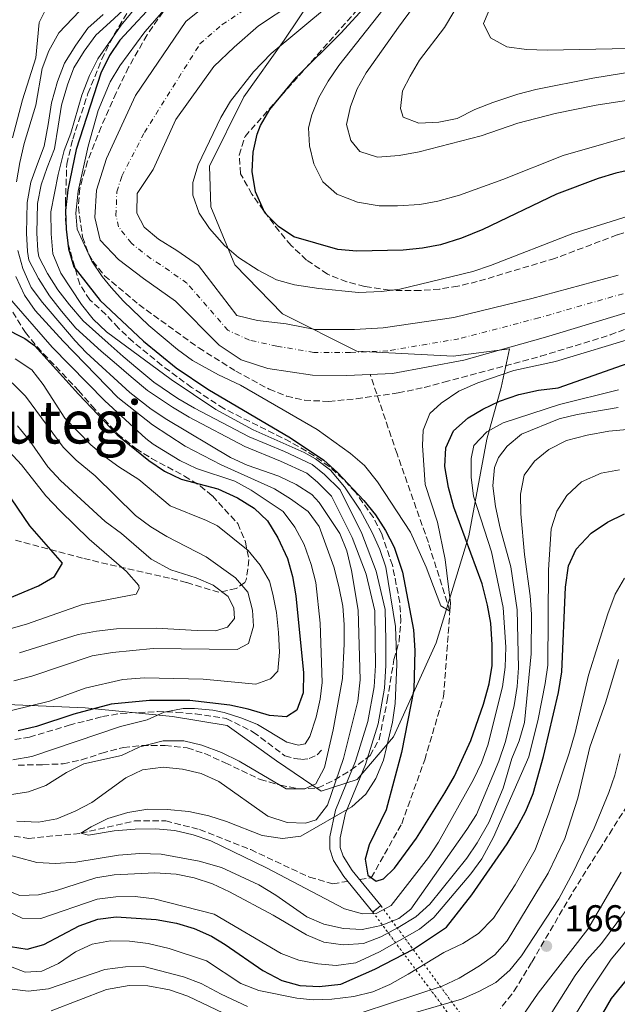
# Model space of a CAD drawing. Units: metres. Extents: x 589693 to 593109, y 4782233 to 4784592.
# Drawn here: x 592450 to 592611, y 4783598 to 4783862 of the extents above; entities that cross this region are included whole.
import ezdxf
from ezdxf.enums import TextEntityAlignment as Align

# ---------------------------------------------------------------- set-up
doc = ezdxf.new("R2010")
doc.units = ezdxf.units.M
doc.header["$MEASUREMENT"] = 0
for name, pattern in [('DGN Style 1', [1.045693, 0.00174, -1.043953]), ('DGN Style 3', [2.435891, 1.739922, -0.695969]), ('DGN Style 4', [2.785615, 1.391938, -0.695969, 0.00174, -0.695969]), ('DGN Style 5', [1.217945, 0.521977, -0.695969])]:
    doc.linetypes.add(name, pattern=pattern)
for name, color, linetype, lineweight in [('Barranco lineal', 142, 'DGN Style 3', 13), ('Canal de obra', 4, 'Continuous', 13), ('Canal de obra no visto', 4, 'DGN Style 1', 13), ('Cauce permanente', 151, 'Continuous', 13), ('Cauce permanente (área)', 142, 'Continuous', 13), ('Cierre de canal-acequia', 4, 'DGN Style 5', 13), ('Cota de punto acotado terreno', 7, 'Continuous', 0), ('Curva de nivel directora', 30, 'Continuous', 30), ('Curva de nivel intermedia', 30, 'Continuous', 0), ('Eje cauce permanente (área)', 70, 'DGN Style 4', 0), ('Límite de municipio', 7, 'Continuous', 0), ('Punto acotado terreno (símbolo)', 7, 'Continuous', 0), ('Senda', 7, 'DGN Style 3', 0), ('Texto de Área (paraje) menor', 7, 'Continuous', 0), ('Zona arbolada', 92, 'DGN Style 3', 0)]:
    doc.layers.add(name, color=color, linetype=linetype, lineweight=lineweight)
doc.styles.add('Style-Arial', font='arial.ttf')

# ---------------------------------------------------------------- blocks, each defined once
blk = doc.blocks.new('5PATER')
at = {"layer": 'Punto acotado terreno (símbolo)', "linetype": 'Continuous', "lineweight": 0}
h = blk.add_hatch(color=51, dxfattribs=at)
edge = h.paths.add_edge_path()
edge.add_ellipse((0, 0), major_axis=(-0.11, -0.111), ratio=0.999422, start_angle=0, end_angle=360)

msp = doc.modelspace()

# ---------------------------------------------------------------- linework, layer by layer
at = {"layer": 'Barranco lineal', "color": 142, "linetype": 'DGN Style 3', "lineweight": 13}
for points in [[(592541.25, 4783631.08, 125.33), (592544.32, 4783631.56, 125), (592552.5, 4783646.07, 123.31), (592558.7, 4783663.26, 121.45), (592563.76, 4783680.27, 120.78), (592565.46, 4783703.27, 120), (592559.67, 4783721.7, 118.7), (592551.25, 4783745.56, 118.11), (592544, 4783766.88, 116.47)], [(592443.38, 4783643.38, 133.51), (592452.02, 4783642.14, 133.14), (592466.14, 4783643.5, 130), (592480.55, 4783646.81, 128.51), (592488.97, 4783646.82, 127.99), (592498.1, 4783644.51, 127.76), (592511.85, 4783639.1, 127.61), (592527.68, 4783631.69, 127.39), (592533.96, 4783629.94, 126.12), (592537.86, 4783630.55, 125.7)]]:
    msp.add_polyline3d(points, dxfattribs=at)
at = {"layer": 'Canal de obra', "color": 4, "linetype": 'Continuous', "lineweight": 13, "elevation": 132.37, "flags": 128}
for points in [[(592478.65, 4783865.88), (592474, 4783861.68), (592470.17, 4783858.17), (592467.07, 4783853.9), (592464.24, 4783849.39), (592462.54, 4783844.79), (592460.95, 4783839.37), (592460.07, 4783833.65), (592459.02, 4783827.61), (592457.11, 4783822.57), (592455.43, 4783817.87), (592454.49, 4783812.85), (592454.31, 4783804.93), (592454.6, 4783800.25), (592454.87, 4783798.55), (592457.17, 4783794.09), (592459.98, 4783789.67), (592463.08, 4783785.67), (592466.79, 4783781.32), (592473.48, 4783775.3), (592477.53, 4783771.77), (592481.5, 4783768.44), (592485.8, 4783764.85), (592492.28, 4783760.45), (592496.69, 4783757.83), (592511.48, 4783750.11), (592520.99, 4783746.15), (592528.43, 4783742.72), (592531.71, 4783740), (592535.92, 4783735.87), (592541.73, 4783724.14), (592545.62, 4783713.98), (592548.04, 4783703.65), (592548.19, 4783695.34), (592548.22, 4783688.6), (592547.9, 4783682.53), (592546.15, 4783672.93), (592542.74, 4783661.96), (592537.37, 4783648.89), (592535.92, 4783642.3), (592535.96, 4783639.7), (592536.73, 4783637.35), (592539.18, 4783633.48), (592546.88, 4783624.07), (592546.88, 4783624.07), (592544.72, 4783622.3), (592536.9, 4783631.84), (592534.17, 4783636.15), (592533.17, 4783639.23), (592533.11, 4783642.58), (592534.69, 4783649.73), (592540.1, 4783662.91), (592543.42, 4783673.59), (592545.11, 4783682.86), (592545.42, 4783688.67), (592545.39, 4783695.31), (592545.25, 4783703.3), (592542.94, 4783713.16), (592539.16, 4783723.02), (592533.62, 4783734.2), (592529.83, 4783737.92), (592526.93, 4783740.33), (592519.86, 4783743.58), (592510.29, 4783747.57), (592495.32, 4783755.38), (592490.78, 4783758.09), (592484.11, 4783762.61), (592479.7, 4783766.29), (592475.71, 4783769.64), (592471.62, 4783773.2), (592464.78, 4783779.36), (592460.91, 4783783.9), (592457.69, 4783788.05), (592454.74, 4783792.7), (592452.17, 4783797.67), (592451.82, 4783799.94), (592451.51, 4783804.87), (592451.69, 4783813.14), (592452.72, 4783818.61), (592454.49, 4783823.54), (592456.31, 4783828.35), (592457.31, 4783834.1), (592458.21, 4783839.98), (592459.88, 4783845.67), (592461.71, 4783850.64), (592464.75, 4783855.47), (592468.06, 4783860.05), (592472.11, 4783863.75)], [(592546.88, 4783624.07), (592539.18, 4783633.48), (592536.73, 4783637.35), (592535.96, 4783639.7), (592535.92, 4783642.3), (592537.37, 4783648.89), (592542.74, 4783661.96), (592546.15, 4783672.93), (592547.9, 4783682.53), (592548.22, 4783688.6), (592548.19, 4783695.34), (592548.04, 4783703.65), (592545.62, 4783713.98), (592541.73, 4783724.14), (592535.92, 4783735.87), (592531.71, 4783740), (592528.43, 4783742.72), (592520.99, 4783746.15), (592511.48, 4783750.11), (592496.69, 4783757.83), (592492.28, 4783760.45), (592485.8, 4783764.85), (592481.5, 4783768.44), (592477.53, 4783771.77), (592473.48, 4783775.3), (592466.79, 4783781.32), (592463.08, 4783785.67), (592459.98, 4783789.67), (592457.17, 4783794.09), (592454.87, 4783798.55), (592454.6, 4783800.25), (592454.31, 4783804.93), (592454.49, 4783812.85), (592455.43, 4783817.87), (592457.11, 4783822.57), (592459.02, 4783827.61), (592460.07, 4783833.65), (592460.95, 4783839.37), (592462.54, 4783844.79), (592464.24, 4783849.39), (592467.07, 4783853.9), (592470.17, 4783858.17), (592474, 4783861.68), (592478.65, 4783865.88)], [(592472.11, 4783863.75), (592468.06, 4783860.05), (592464.75, 4783855.47), (592461.71, 4783850.64), (592459.88, 4783845.67), (592458.21, 4783839.98), (592457.31, 4783834.1), (592456.31, 4783828.35), (592454.49, 4783823.54), (592452.72, 4783818.61), (592451.69, 4783813.14), (592451.51, 4783804.87), (592451.82, 4783799.94), (592452.17, 4783797.67), (592454.74, 4783792.7), (592457.69, 4783788.05), (592460.91, 4783783.9), (592464.78, 4783779.36), (592471.62, 4783773.2), (592475.71, 4783769.64), (592479.7, 4783766.29), (592484.11, 4783762.61), (592490.78, 4783758.09), (592495.32, 4783755.38), (592510.29, 4783747.57), (592519.86, 4783743.58), (592526.93, 4783740.33), (592529.83, 4783737.92), (592533.62, 4783734.2), (592539.16, 4783723.02), (592542.94, 4783713.16), (592545.25, 4783703.3), (592545.39, 4783695.31), (592545.42, 4783688.67), (592545.11, 4783682.86), (592543.42, 4783673.59), (592540.1, 4783662.91), (592534.69, 4783649.73), (592533.11, 4783642.58), (592533.17, 4783639.23), (592534.17, 4783636.15), (592536.9, 4783631.84), (592544.72, 4783622.3)]]:
    msp.add_lwpolyline(points, dxfattribs=at)
at = {"layer": 'Canal de obra no visto', "color": 4, "linetype": 'DGN Style 1', "lineweight": 13, "elevation": 132.37, "flags": 128}
msp.add_lwpolyline([(592600.69, 4783550.98), (592597.89, 4783550.93), (592544.72, 4783622.3), (592546.88, 4783624.07), (592600.69, 4783550.98)], close=True, dxfattribs=at)
at = {"layer": 'Canal de obra no visto', "color": 4, "linetype": 'DGN Style 5', "lineweight": 0, "elevation": 132.37, "flags": 128}
for points in [[(592600.69, 4783550.98), (592546.88, 4783624.07)], [(592544.72, 4783622.3), (592597.89, 4783550.93)]]:
    msp.add_lwpolyline(points, dxfattribs=at)
at = {"layer": 'Cauce permanente', "color": 151, "linetype": 'Continuous', "lineweight": 13}
for points in [[(592613.45, 4783783.68, 116.33), (592591.24, 4783776.9, 116.4), (592569.2, 4783770.78, 116.4), (592550.03, 4783767.13, 116.47), (592544, 4783766.88, 116.47), (592537.67, 4783766.62, 116.47), (592528.46, 4783766.72, 116.4), (592516.45, 4783768.49, 116.1), (592509.26, 4783770.85, 116.03), (592503.39, 4783774.8, 116.01), (592491.59, 4783786.66, 116.01), (592483.04, 4783792.73, 115.94), (592476.27, 4783797.87, 115.79), (592471.33, 4783803, 115.64), (592469.94, 4783809.14, 115.49), (592470.34, 4783816.51, 115.49), (592473.03, 4783824.98, 115.49), (592480.89, 4783841.95, 115.64), (592494.43, 4783861.8, 115.64), (592500.86, 4783867.07, 115.64)], [(592523.23, 4783866.81, 115.27), (592513.92, 4783860.65, 115.56), (592507.43, 4783854.91, 115.64), (592501.96, 4783849.77, 115.64), (592491.75, 4783835.46, 115.64), (592485.61, 4783821.99, 115.49), (592481.32, 4783815.58, 115.49), (592481.22, 4783810.25, 115.49), (592483.22, 4783806.49, 115.64), (592487.05, 4783803.33, 115.79), (592491.98, 4783800.29, 115.94), (592497.82, 4783796.22, 116.01), (592508.1, 4783782.79, 116.01), (592513.73, 4783781.41, 116.03), (592521.41, 4783780.52, 116.1), (592529.21, 4783778.97, 116.4), (592539.75, 4783778.96, 116.47), (592547.54, 4783779.42, 116.47), (592566.51, 4783782.19, 116.4), (592587.51, 4783787.32, 116.4), (592610.74, 4783793.58, 116.33)]]:
    msp.add_polyline3d(points, dxfattribs=at)
at = {"layer": 'Cauce permanente (área)', "color": 142, "linetype": 'Continuous', "lineweight": 13}
for points in [[(592544, 4783766.88, 116.47), (592537.67, 4783766.62, 116.47), (592528.46, 4783766.72, 116.4), (592516.45, 4783768.49, 116.1), (592509.26, 4783770.85, 116.03), (592503.39, 4783774.8, 116.01), (592491.59, 4783786.66, 116.01), (592483.04, 4783792.73, 115.94), (592476.27, 4783797.87, 115.79), (592471.33, 4783803, 115.64), (592469.94, 4783809.14, 115.49), (592470.34, 4783816.51, 115.49), (592473.03, 4783824.98, 115.49), (592480.89, 4783841.95, 115.64), (592494.43, 4783861.8, 115.64), (592500.86, 4783867.07, 115.64)], [(592610.74, 4783793.58, 116.33), (592587.51, 4783787.32, 116.4), (592566.51, 4783782.19, 116.4), (592547.54, 4783779.42, 116.47), (592539.75, 4783778.96, 116.47), (592529.21, 4783778.97, 116.4), (592521.41, 4783780.52, 116.1), (592513.73, 4783781.41, 116.03), (592508.1, 4783782.79, 116.01), (592497.82, 4783796.22, 116.01), (592491.98, 4783800.29, 115.94), (592487.05, 4783803.33, 115.79), (592483.22, 4783806.49, 115.64), (592481.22, 4783810.25, 115.49), (592481.32, 4783815.58, 115.49), (592485.61, 4783821.99, 115.49), (592491.75, 4783835.46, 115.64), (592501.96, 4783849.77, 115.64), (592507.43, 4783854.91, 115.64), (592513.92, 4783860.65, 115.56), (592523.23, 4783866.81, 115.27)], [(592613.45, 4783783.68, 116.33), (592591.24, 4783776.9, 116.4), (592569.2, 4783770.78, 116.4), (592550.03, 4783767.13, 116.47), (592544, 4783766.88, 116.47)]]:
    msp.add_polyline3d(points, dxfattribs=at)
at = {"layer": 'Cierre de canal-acequia', "color": 4, "linetype": 'DGN Style 5', "lineweight": 13, "elevation": 132.37, "flags": 128}
msp.add_lwpolyline([(592544.72, 4783622.3), (592546.88, 4783624.07)], dxfattribs=at)
at = {"layer": 'Curva de nivel directora', "color": 30, "linetype": 'Continuous', "lineweight": 30, "flags": 128}
for points, elevation in [([(592487.5, 4783868.59), (592476.67, 4783856.83), (592473.89, 4783852.68), (592471.54, 4783847.91), (592464.85, 4783827.44), (592462.67, 4783816.56), (592461.98, 4783811), (592462.18, 4783806), (592462.82, 4783800.66), (592464.24, 4783795.86), (592471.38, 4783786.81), (592482.97, 4783775.86), (592491.81, 4783768.71), (592500.31, 4783762.94), (592522.6, 4783749.84), (592531.5, 4783743.9), (592535.23, 4783740.57), (592542.28, 4783733.02), (592545.41, 4783729.13), (592548.11, 4783724.92), (592550.45, 4783720.44), (592552.74, 4783713.69), (592555.7, 4783698.26), (592556.03, 4783692.68), (592555.79, 4783682.13), (592552.43, 4783665.21), (592548.3, 4783649.81), (592543.75, 4783640.44), (592542.64, 4783636.51)], 125), ([(592627.19, 4783824.86), (592610.17, 4783821.01), (592605.36, 4783819.65), (592594.12, 4783815.42), (592574.35, 4783805.93), (592568.57, 4783803.57), (592562.97, 4783801.79), (592558.06, 4783800.83), (592552.88, 4783800.35), (592540.32, 4783800.11), (592535.34, 4783800.5), (592523.45, 4783803.93), (592519.32, 4783806.74), (592515.67, 4783810.42), (592513.12, 4783815.99), (592512.24, 4783821.52), (592512.51, 4783826.65), (592513.58, 4783831.52), (592514.49, 4783833.88), (592517, 4783838.21), (592524.17, 4783846.91), (592536.11, 4783858.68), (592543.21, 4783866.42)], 125), ([(592445.2, 4783779.55), (592451.04, 4783776.62), (592453.71, 4783774.73), (592465.55, 4783761.63), (592475.96, 4783750.67), (592484.42, 4783743.73), (592488.67, 4783740.93), (592493.16, 4783738.72), (592503.05, 4783736.18), (592508.26, 4783733.69), (592512.75, 4783730.91), (592516.42, 4783727.52), (592519.19, 4783722.97), (592521.73, 4783717.4), (592523.1, 4783712.59), (592523.98, 4783707.41), (592526.09, 4783686.67), (592526.01, 4783681.29), (592524.26, 4783676.61), (592521.51, 4783674.82), (592516.91, 4783675.15), (592511.13, 4783676.89), (592506.24, 4783677.95), (592500.85, 4783678.63), (592495.44, 4783679.22), (592484.61, 4783679.19), (592474.28, 4783678.22), (592464.26, 4783675.55), (592454.22, 4783672.22), (592449.3, 4783671.1)], 150), ([(592542.64, 4783636.51), (592543.34, 4783632.28), (592545.6, 4783630.62), (592547.62, 4783631.28), (592550.54, 4783634.16), (592556.47, 4783642.22), (592564.13, 4783654.41), (592566.69, 4783658.89), (592571.06, 4783668.48), (592574.55, 4783678.24), (592576.08, 4783683.72), (592576.89, 4783688.65), (592576.87, 4783694.16), (592576.46, 4783699.99), (592575.57, 4783704.9), (592574.13, 4783710.62), (592566.49, 4783731.17), (592565.05, 4783736.5), (592564.13, 4783742.11), (592564.38, 4783747.18), (592566.45, 4783751.72), (592570.42, 4783755.2), (592574.32, 4783757.53), (592578.83, 4783759.7), (592584.05, 4783761.54), (592589.31, 4783762.64), (592594.61, 4783763.31), (592619.82, 4783772.21)], 125), ([(592443.54, 4783705.39), (592454.7, 4783710.05), (592459.07, 4783712.55), (592461.17, 4783716.17), (592452.4, 4783726.17), (592439.23, 4783745.51)], 175), ([(592447.22, 4783613.01), (592451.73, 4783612.35), (592456.2, 4783613.6), (592465.69, 4783618.61), (592470.7, 4783620.37), (592475.66, 4783621.05), (592486.38, 4783620.33), (592491.87, 4783619.37), (592496.68, 4783617.88), (592501.27, 4783615.85), (592505.02, 4783613.61), (592515.11, 4783606.63), (592520.24, 4783603.94), (592525.11, 4783602.58), (592530.28, 4783602.28), (592536.13, 4783602.89), (592545.29, 4783606.99), (592555.67, 4783612.37), (592564.53, 4783618.26), (592571.33, 4783626.98), (592580.91, 4783640.67), (592583.49, 4783644.98), (592585.95, 4783649.48), (592587.87, 4783654.2), (592590.65, 4783664.14), (592594.71, 4783681.33), (592595.63, 4783686.9), (592596.57, 4783709.7), (592597.37, 4783715.42), (592599.45, 4783719.96), (592603.46, 4783724.18), (592607.92, 4783727.22), (592612.43, 4783729.38)], 150), ([(592618.82, 4783611.3), (592608.86, 4783599.09)], 150), ([(592608.86, 4783599.09), (592594.51, 4783574.25), (592584.29, 4783555.87), (592577.51, 4783535.3), (592572.7, 4783519.55), (592570.14, 4783514.03), (592568.08, 4783508.48), (592567.39, 4783503.52), (592568.03, 4783498.07), (592567.73, 4783492.97), (592565.64, 4783481.89), (592564.96, 4783476.17), (592564.81, 4783471.17), (592565.42, 4783465.43), (592567.26, 4783460.79), (592570.52, 4783456.12), (592574.06, 4783452.2), (592577.69, 4783447.11), (592580.54, 4783442.74), (592585.47, 4783433.33), (592588.38, 4783429.26), (592595.7, 4783420.41)], 150)]:
    msp.add_lwpolyline(points, dxfattribs=dict(at, elevation=elevation))
at = {"layer": 'Curva de nivel intermedia', "color": 30, "linetype": 'Continuous', "lineweight": 0, "flags": 128}
for points, elevation in [([(592624.58, 4783842.42), (592604.82, 4783839.32), (592593.82, 4783837.13), (592583.79, 4783834.49), (592573.92, 4783831.12), (592557.22, 4783826.77), (592551.77, 4783825.77), (592545.99, 4783825.32), (592541.23, 4783826.84), (592538.8, 4783829.85), (592537.67, 4783834.13), (592538.68, 4783838.94), (592540.48, 4783843.7), (592542.94, 4783848.02), (592551.61, 4783860.33), (592583.89, 4783904.16)], 135), ([(592690.64, 4783862.53), (592680.76, 4783859.69), (592676.08, 4783857.92), (592670.93, 4783856.63), (592646.02, 4783851.08), (592641.08, 4783850.28), (592629.32, 4783849.13), (592615.53, 4783848.44), (592603.97, 4783846.59), (592588.58, 4783843.53), (592583.74, 4783842.3), (592577.05, 4783840.08), (592572.18, 4783838.16), (592567.43, 4783835.74), (592562.53, 4783834.76), (592557.11, 4783834.52), (592552.92, 4783836.11), (592552.2, 4783838.43), (592552.67, 4783843.18), (592554.75, 4783847.11), (592557.3, 4783851.41), (592564.02, 4783860.23), (592583.81, 4783893.58)], 140), ([(592674.57, 4783865.93), (592657.45, 4783860.81), (592641.21, 4783857.31), (592630.04, 4783855.83), (592613.58, 4783854.58), (592591.61, 4783854.17), (592586.09, 4783854.3), (592580.75, 4783855), (592576.36, 4783857.43), (592574.53, 4783861.3), (592582.79, 4783880.81)], 145), ([(592558.26, 4783878.75), (592535.6, 4783849.99), (592532.71, 4783845.81), (592530.2, 4783841.4), (592528.28, 4783836.77), (592527.37, 4783833.23), (592527.68, 4783828.39), (592528.83, 4783823.53), (592531.25, 4783818.72), (592535, 4783815.41), (592540.61, 4783813.29), (592546.41, 4783812.25), (592551.41, 4783812.22), (592557.35, 4783812.64), (592562.26, 4783813.56), (592568.06, 4783815.11), (592579.71, 4783819.31), (592595.94, 4783825.81), (592618.47, 4783832.29)], 130), ([(592471.32, 4783870.54), (592460.26, 4783858.8), (592457.54, 4783853.98), (592455.71, 4783849.2), (592454.04, 4783839.34), (592450.88, 4783828.99), (592449.75, 4783823.94), (592448.84, 4783818.69)], 135), ([(592463.43, 4783831.82), (592466.44, 4783841.99), (592468.47, 4783847.34), (592470.73, 4783851.8), (592473.58, 4783855.93), (592477.02, 4783860.86), (592482.86, 4783868.05)], 130), ([(592447.78, 4783830.54), (592450.48, 4783840.75), (592454.04, 4783852.07), (592454.95, 4783861.55), (592456.77, 4783865.29)], 140), ([(592489.95, 4783866.47), (592483.33, 4783859.02), (592476.59, 4783849.94), (592474.07, 4783845.6), (592470.84, 4783837.92), (592468.09, 4783828.29), (592465.41, 4783816.21), (592464.79, 4783810.3), (592465.17, 4783806), (592469.09, 4783797.41), (592471.86, 4783793.25), (592474.28, 4783790.29)], 120), ([(592629.81, 4783814.58), (592598.54, 4783804.78), (592576.43, 4783796.19), (592571.68, 4783794.62), (592551.99, 4783789.83), (592547.03, 4783789.18), (592540.87, 4783788.97), (592530.22, 4783790), (592523.63, 4783790.98), (592518.82, 4783792.36), (592513.84, 4783794.98), (592508.61, 4783798.35), (592504.84, 4783801.63), (592500.81, 4783806.15), (592497.98, 4783810.27), (592496.24, 4783815.17), (592496.3, 4783818.54), (592497.75, 4783823.27), (592503.84, 4783836.05), (592506.44, 4783840.37), (592512.57, 4783848.32), (592517.4, 4783853.23), (592532.79, 4783866.01)], 120), ([(592610.88, 4783762.78), (592594.99, 4783758.82), (592579.82, 4783753.94), (592575.37, 4783751.44), (592571.93, 4783747.81), (592571.19, 4783744.28), (592571.21, 4783739.28), (592571.81, 4783734.17), (592576.63, 4783719.18), (592579.81, 4783704.24), (592580.48, 4783693.6), (592580.36, 4783688.2), (592579.59, 4783682.89), (592575.64, 4783667.2), (592573.97, 4783662.49), (592571.84, 4783657.96), (592562.38, 4783641.08), (592559.68, 4783637.03), (592549.66, 4783624.07), (592545.65, 4783621.93), (592541.96, 4783621.85), (592537.13, 4783623.17), (592516.1, 4783634.21), (592501.12, 4783641.49), (592496.34, 4783643.13), (592491.48, 4783644.27), (592486.22, 4783644.73), (592480.74, 4783644.61), (592475.14, 4783644.14), (592468.2, 4783642.98), (592466.14, 4783643.5), (592468.9, 4783645.26), (592473.39, 4783647.48), (592478.78, 4783649.1), (592484.14, 4783649.95), (592489.34, 4783649.93), (592495.2, 4783649.39), (592500.58, 4783648.23), (592505.33, 4783646.69), (592514.94, 4783642.9), (592520.38, 4783642.1), (592525.33, 4783642.76), (592539.1, 4783650.63), (592542.81, 4783654.01), (592545.5, 4783658.23), (592547.58, 4783663.15), (592550.01, 4783673.43), (592550.7, 4783678.38), (592551.23, 4783688.87), (592550.83, 4783699.08), (592548.26, 4783715.09), (592546.61, 4783719.81), (592544.53, 4783724.43), (592541.31, 4783730.45), (592537.08, 4783736.67), (592533.33, 4783741.18), (592529.34, 4783744.23), (592526.25, 4783745.95), (592512.51, 4783751.98), (592502.49, 4783757.48), (592490.41, 4783765.51), (592473.02, 4783778.36), (592469.42, 4783781.81), (592466.33, 4783785.76), (592460.76, 4783794.15), (592458.57, 4783799.34), (592458.13, 4783804.76), (592458.04, 4783810.61), (592460.03, 4783820.72), (592461.65, 4783827.15), (592463.43, 4783831.82)], 130), ([(592449.14, 4783800.22), (592450.57, 4783795.43), (592452.79, 4783790.28), (592455.82, 4783786.29), (592464.62, 4783775.92), (592467.61, 4783772.8), (592479.35, 4783762.03), (592485.09, 4783757.56), (592489.24, 4783754.78), (592506.4, 4783744.56), (592510.94, 4783742.52), (592519.45, 4783739.51), (592524.09, 4783737.33), (592528.33, 4783734.59), (592530.28, 4783732.44), (592535.82, 4783724.09), (592537.7, 4783719.46), (592539, 4783714.18), (592540.76, 4783703.55), (592541.35, 4783684.78), (592540.67, 4783679), (592536.79, 4783663.64), (592532.53, 4783651.05), (592529.49, 4783647.11), (592526.64, 4783646.2), (592521.64, 4783646.36), (592516.48, 4783648.14), (592503.32, 4783657.46), (592498.48, 4783659.56), (592493.47, 4783660.76), (592488.28, 4783661.31), (592482.73, 4783660.59), (592478.21, 4783658.44), (592469.06, 4783651.8), (592464.65, 4783649.43), (592459.67, 4783647.42), (592454.76, 4783646.46), (592448.89, 4783646.74)], 135), ([(592446.9, 4783653.83), (592452.02, 4783654.62), (592456.71, 4783656.34), (592462.25, 4783659.82), (592466.93, 4783662.19), (592477.06, 4783664.43), (592482.06, 4783666.75), (592488.34, 4783668.39), (592493.87, 4783668.33), (592498.74, 4783667.21), (592503.96, 4783665.24), (592508.71, 4783662.9), (592521.42, 4783655.5), (592526.42, 4783655.49), (592529.36, 4783656.83), (592531.68, 4783661.22), (592534.07, 4783671.33), (592536.55, 4783685.1), (592537.01, 4783694.49), (592537.04, 4783699.64), (592536.63, 4783704.62), (592535.6, 4783709.9), (592534.26, 4783715.2), (592530.24, 4783725.97), (592527.28, 4783730.01), (592522.6, 4783733.45), (592518.24, 4783736.16), (592503.94, 4783742.57), (592494.24, 4783747.66), (592485.44, 4783753.35), (592476.06, 4783760.73), (592461.35, 4783775.85), (592453.85, 4783784.1), (592450.99, 4783788.2), (592448.62, 4783793.22)], 140), ([(592474.28, 4783790.29), (592477.65, 4783786.58), (592484.46, 4783780.04), (592492.14, 4783773.59), (592496.21, 4783770.7), (592503.19, 4783766.83), (592509.07, 4783764.07), (592529.71, 4783752.08), (592538.7, 4783745.65), (592542.5, 4783742.4), (592545.99, 4783738.06), (592554.9, 4783724.51), (592559.04, 4783715.11), (592562.99, 4783704.69), (592565.46, 4783703.27), (592565.66, 4783705.42), (592564.21, 4783717.18), (592562.14, 4783727.14), (592558.78, 4783737.32), (592558.08, 4783747.78), (592558.26, 4783751.89), (592560.06, 4783756.38), (592563.14, 4783759.17), (592567.85, 4783762.37), (592573.01, 4783764.65), (592582.71, 4783767.94), (592593.86, 4783770.36), (592615.87, 4783777.04)], 120), ([(592447.87, 4783663.27), (592452.93, 4783664.16), (592476.82, 4783672.23), (592484, 4783674), (592488.53, 4783676.09), (592493.68, 4783677.03), (592496.71, 4783677.09), (592501.67, 4783676.66), (592504.7, 4783676.03), (592509.48, 4783674.49), (592513.65, 4783672.73), (592521.61, 4783667.98), (592524.69, 4783667.23), (592526.51, 4783667.57), (592527.78, 4783669.55), (592529.51, 4783674.7), (592530.56, 4783679.61), (592531.07, 4783684.07), (592530.54, 4783700.02), (592529.38, 4783710.97), (592528.16, 4783715.82), (592526.21, 4783721.18), (592523.73, 4783725.87), (592520.55, 4783730.04), (592512.01, 4783735.83), (592507.55, 4783738.24), (592497.29, 4783741.64), (592492.76, 4783743.75), (592485.57, 4783748.16), (592483.6, 4783749.67), (592472.56, 4783759.83), (592458.38, 4783774.24), (592445.7, 4783788.84)], 145), ([(592448.5, 4783771.13), (592452.93, 4783768.15), (592456, 4783764.2), (592461.81, 4783755.14), (592468.83, 4783747.96), (592472.79, 4783744.69), (592476.36, 4783742.02), (592481.71, 4783738.65), (592490.17, 4783731.55), (592499.99, 4783727.64), (592502.94, 4783726.18), (592511.15, 4783719.55), (592514.42, 4783715.6), (592516.93, 4783711.28), (592517.85, 4783707.78), (592518.84, 4783702.88), (592519.34, 4783697.54), (592519.6, 4783692.22), (592519.17, 4783687.08), (592517.14, 4783685.01), (592513.24, 4783683.64), (592499.03, 4783684.95), (592483.29, 4783685.29), (592477.48, 4783684.87), (592467.31, 4783682.49), (592457.67, 4783679), (592447.46, 4783676.49)], 155), ([(592447.67, 4783764.63), (592451.21, 4783761.1), (592461.39, 4783747.38), (592464.92, 4783743.84), (592469.95, 4783739.66), (592480.89, 4783728.97), (592484.99, 4783725.95), (592489.25, 4783723.32), (592499.86, 4783717.88), (592507.75, 4783712.24), (592511.1, 4783708.35), (592512.34, 4783703.51), (592512.57, 4783699.24), (592511.28, 4783694.56), (592508.17, 4783692.91), (592485.58, 4783693.19), (592474.66, 4783692.17), (592469.18, 4783691.23), (592452.96, 4783685.76), (592448.13, 4783684.47)], 160), ([(592443.58, 4783638.52), (592454.28, 4783635.67), (592459.28, 4783635.36), (592464.79, 4783635.71), (592476.3, 4783637.63), (592482.04, 4783638.05), (592487.73, 4783637.91), (592497.96, 4783635.96), (592503.99, 4783634.26), (592514.02, 4783629.67), (592518.58, 4783626.89), (592526.93, 4783621.03), (592531.54, 4783619.08), (592536.83, 4783617.91), (592541.83, 4783617.6), (592546.99, 4783618.67), (592551.76, 4783620.59), (592554.92, 4783623.13), (592570.06, 4783644.52), (592572.63, 4783648.53), (592578.62, 4783662.92), (592580.39, 4783668.23), (592582.8, 4783677.89), (592583.55, 4783683), (592583.91, 4783687.99), (592583.59, 4783703.58), (592581.9, 4783715.15), (592579.01, 4783725.59), (592577.75, 4783731.38), (592576.99, 4783736.97), (592577.46, 4783741.9), (592578.51, 4783744.56), (592580.92, 4783747.61), (592584.73, 4783750.85), (592594.86, 4783754.99), (592599.73, 4783756.13), (592610.72, 4783758.03)], 135), ([(592457.26, 4783742.08), (592452.35, 4783749.17), (592449.08, 4783753.12)], 165), ([(592613.22, 4783752.1), (592608.24, 4783751.65), (592602.43, 4783750.6), (592596.88, 4783749.12), (592592.12, 4783746.75), (592588.24, 4783743.6), (592585.47, 4783739.78), (592584.51, 4783734.68), (592584.58, 4783729.43), (592585.55, 4783718.44), (592587.06, 4783707.39), (592587.44, 4783702.41), (592587.35, 4783691.77), (592585.57, 4783673.33), (592584.11, 4783668.37), (592582.16, 4783663.61), (592579.79, 4783655.64), (592575.95, 4783646.4), (592572.85, 4783640.95), (592570.06, 4783636.8), (592560.08, 4783624.4), (592556.33, 4783621.07), (592551.57, 4783618.13), (592546.89, 4783615.68), (592542.23, 4783613.89), (592536.71, 4783613.53), (592531.5, 4783614.22), (592526.9, 4783616.17), (592517.88, 4783621.52), (592506.17, 4783627.79), (592501.57, 4783629.91), (592496.67, 4783631.55), (592491.77, 4783632.53), (592486.08, 4783632.88), (592475.14, 4783632.3), (592470.17, 4783631.48), (592459.6, 4783628.09), (592454.73, 4783626.95), (592449.73, 4783626.81), (592444.48, 4783628.8)], 140), ([(592446.72, 4783698.38), (592451.53, 4783699.76), (592466.63, 4783705.06), (592481.02, 4783707.83), (592481.88, 4783709.32), (592481.76, 4783710.19), (592478.41, 4783713.9), (592468.36, 4783722.58), (592460.53, 4783730.25), (592456.73, 4783734.25), (592450.16, 4783742.56), (592443.16, 4783750)], 170), ([(592611.12, 4783741.3), (592606.21, 4783740.37), (592600.92, 4783738.02), (592596.92, 4783734.37), (592594.24, 4783730.15), (592592.68, 4783725.36), (592591.99, 4783714.37), (592591.87, 4783688.73), (592591.12, 4783683.76), (592589.25, 4783674.16), (592586.73, 4783664.05), (592577.23, 4783642.43), (592574.04, 4783636.67), (592571.06, 4783632.64), (592561.12, 4783620.88), (592557.26, 4783617.75), (592546.55, 4783611.65), (592540.14, 4783608.7), (592534.86, 4783607.92), (592529.88, 4783608.39), (592524.78, 4783609.41), (592520.09, 4783611.13), (592502.06, 4783621.72), (592485.88, 4783625.89), (592480.79, 4783626.5), (592475.53, 4783626.41), (592470.57, 4783625.76), (592455.36, 4783620.58), (592450.35, 4783620.64), (592446.04, 4783622.78)], 145), ([(592449.59, 4783692.04), (592465.42, 4783696.94), (592470.33, 4783697.88), (592475.77, 4783698.46), (592486.42, 4783698.7), (592497.42, 4783698), (592502.42, 4783697.98), (592505.61, 4783698.93), (592507.47, 4783701.31), (592507.34, 4783704.04), (592505.8, 4783707.15), (592501.74, 4783710.21), (592497.22, 4783712.24), (592490.34, 4783714.35), (592485.08, 4783717.25), (592477.04, 4783724.17), (592472.7, 4783727.38), (592460.62, 4783738.38), (592457.26, 4783742.08)], 165), ([(592446.46, 4783607.97), (592451.14, 4783606.17), (592455.6, 4783606.41), (592460.16, 4783608.45), (592464.68, 4783611.61), (592469.23, 4783613.72), (592474.15, 4783614.62), (592479.26, 4783614.52), (592484.28, 4783613.86), (592489.93, 4783612.48), (592500, 4783609.21), (592509.19, 4783603.06), (592514.03, 4783601.19), (592524.25, 4783599.12), (592528.65, 4783598.67), (592533.65, 4783598.86), (592539.58, 4783599.64), (592544.72, 4783600.88), (592549.32, 4783602.85), (592554.23, 4783605.57), (592563.87, 4783611.41), (592568.95, 4783613.84), (592573.16, 4783616.54), (592577.22, 4783620.65), (592583.07, 4783629.68), (592588.38, 4783639.06), (592592.13, 4783648.9), (592597.57, 4783665.05), (592599.21, 4783670.63), (592602.79, 4783686.06), (592607.95, 4783702.53), (592609.95, 4783707.78), (592612.48, 4783712.08)], 155), ([(592688.06, 4783707.69), (592688.15, 4783702.69), (592687.24, 4783697.36), (592685.75, 4783692.58), (592683.03, 4783687.94), (592677.17, 4783679.05), (592673.15, 4783674.23), (592655.05, 4783655.85), (592642.55, 4783646.06), (592637.7, 4783641.8), (592629.76, 4783634.04), (592619.28, 4783622.15), (592608.88, 4783609.65), (592603.12, 4783601.06), (592583.5, 4783569.08)], 155), ([(592542.12, 4783595.42), (592563.43, 4783602.41), (592567.94, 4783604.54), (592573.48, 4783607.83), (592577.55, 4783610.85), (592580.85, 4783614.58), (592591.95, 4783632.75), (592596.4, 4783642.09), (592599.89, 4783652.94), (592603.1, 4783666.64), (592607.42, 4783678.83), (592610.82, 4783690.22)], 160), ([(592668.14, 4783680.93), (592663.87, 4783676.48), (592624.87, 4783637.78), (592618.39, 4783630.17), (592606.23, 4783613.88), (592602.36, 4783609.51), (592599.22, 4783605.28), (592576.44, 4783569.16), (592574.24, 4783564.66), (592572.41, 4783559.83), (592567.92, 4783545.52), (592565.71, 4783539.42), (592560.5, 4783518), (592558.9, 4783506.88), (592558.08, 4783480.3), (592558.74, 4783469.76), (592559.86, 4783463.86), (592561.35, 4783459.09), (592575.89, 4783430.19), (592580.71, 4783421.44)], 160), ([(592611.29, 4783664.84), (592609.86, 4783659.17), (592608.27, 4783654.43), (592604.29, 4783644.86), (592598.74, 4783633.24), (592594.8, 4783625.89), (592584.77, 4783610.57), (592581.57, 4783606.72), (592577.79, 4783603.4), (592573.3, 4783600.94), (592568.56, 4783598.9), (592548.75, 4783593.19)], 165), ([(592582.73, 4783591.13), (592589.22, 4783600.52), (592602.63, 4783617.68), (592611.53, 4783633.03)], 165), ([(592446.97, 4783601.69), (592451.92, 4783601.03), (592457.39, 4783601.71), (592472.62, 4783606.86), (592478.12, 4783607.62), (592483.12, 4783607.67), (592493.73, 4783604.88), (592498.56, 4783603.12), (592503.87, 4783600.21), (592510.96, 4783596.94)], 160), ([(592513.98, 4783590.66), (592494.9, 4783599.68), (592490.02, 4783601.4), (592484.14, 4783602.51), (592479.14, 4783602.53), (592473.02, 4783601.49), (592458.11, 4783595.72)], 165)]:
    msp.add_lwpolyline(points, dxfattribs=dict(at, elevation=elevation))
at = {"layer": 'Eje cauce permanente (área)', "color": 70, "linetype": 'DGN Style 4', "lineweight": 0}
msp.add_polyline3d([(592612.09, 4783788.63, 116.33), (592589.38, 4783782.11, 116.4), (592567.86, 4783776.49, 116.4), (592548.79, 4783773.28, 116.47), (592538.71, 4783772.79, 116.47), (592528.84, 4783772.85, 116.4), (592518.93, 4783774.5, 116.1), (592511.49, 4783776.13, 116.03), (592505.74, 4783778.8, 116.01), (592494.7, 4783791.44, 116.01), (592487.51, 4783796.51, 115.94), (592485.04, 4783798.03, 115.86), (592479.74, 4783802.18, 115.71), (592476.28, 4783806.62, 115.56), (592475.58, 4783809.69, 115.49), (592475.83, 4783816.05, 115.49), (592477.18, 4783820.28, 115.49), (592483.25, 4783831.97, 115.56), (592498.19, 4783855.79, 115.64), (592504.15, 4783860.99, 115.64), (592511.44, 4783865.8, 115.56)], dxfattribs=at)
at = {"layer": 'Límite de municipio', "color": 7, "linetype": 'Continuous', "lineweight": 0}
msp.add_polyline3d([(592437.77, 4783678.53, 156.44), (592467.31, 4783677.28, 150.74), (592490.81, 4783674.87, 144.21), (592505.53, 4783672.46, 143.65), (592518.78, 4783662.99, 142.58), (592530.82, 4783654.87, 137.99), (592540.47, 4783657.96, 132), (592550.28, 4783669.45, 128.62), (592561.77, 4783694.76, 121.93), (592570.58, 4783723.5, 125.98), (592575.43, 4783749.53, 130.97), (592579.28, 4783763.44, 122.41), (592580.07, 4783767.13, 119.96), (592580.15, 4783767.49, 119.8), (592581.5, 4783773.84, 116.6), (592566.36, 4783771.84, 116.41), (592540.38, 4783773.13, 116.47), (592520.37, 4783783.19, 116.96), (592507.6, 4783796.37, 119.19), (592501.09, 4783811.98, 121.08), (592500.75, 4783822.9, 121.03), (592509.98, 4783841.61, 121.06), (592520.89, 4783856.84, 119.61), (592536.66, 4783880.42, 114.9)], dxfattribs=at)
at = {"layer": 'Senda', "color": 7, "linetype": 'DGN Style 3', "lineweight": 0}
for points in [[(592448.34, 4783668.74, 148.37), (592452.29, 4783669.36, 148.14), (592462.96, 4783672.56, 147.14), (592472, 4783674.89, 146.62), (592476.86, 4783675.75, 146.21), (592486.77, 4783676.23, 145.05), (592491.98, 4783676.02, 144.98), (592496.99, 4783675.59, 144.72), (592505.29, 4783674.39, 144.53), (592512.56, 4783670.73, 143.82), (592521.07, 4783664.35, 143.75), (592523.59, 4783663.62, 143.75), (592525.53, 4783663.38, 143.52), (592527.59, 4783663.58, 142.85), (592529.78, 4783664.56, 141.92), (592531.14, 4783666.09, 141.44)], [(592614.53, 4783653.01, 169.21), (592609.22, 4783644.68, 167.8), (592605.96, 4783639.52, 167.53), (592598.25, 4783627.17, 167.7), (592587.45, 4783608.75, 166.24), (592583.55, 4783602.34, 166.14), (592582.17, 4783600.26, 166.37), (592579.07, 4783596.4, 167.25)]]:
    msp.add_polyline3d(points, dxfattribs=at)
at = {"layer": 'Zona arbolada', "color": 92, "linetype": 'DGN Style 3', "lineweight": 0}
for points in [[(592635.53, 4783812.23, 142.45), (592610.48, 4783804.43, 142.45), (592593.74, 4783798.13, 142.45), (592572.85, 4783791.9, 142.45), (592567.63, 4783790.64, 142.45), (592562.7, 4783789.87, 142.16), (592557.5, 4783789.49, 142.15), (592549.2, 4783789.54, 142.15), (592542.54, 4783790.6, 142.15), (592537.69, 4783791.81, 142.15), (592532.51, 4783793.92, 142.15), (592526.9, 4783797.68, 142.15), (592522.73, 4783801.6, 142.15), (592519.5, 4783805.41, 141.91), (592515.3, 4783811.01, 141.26), (592512.17, 4783815.41, 140.36), (592509.11, 4783820.91, 139.77), (592508.74, 4783825.9, 139.77), (592510.33, 4783830.93, 139.77), (592546.68, 4783871.95, 139.77)], [(592635.53, 4783812.23, 142.45), (592610.48, 4783804.43, 142.45), (592593.74, 4783798.13, 142.45), (592572.85, 4783791.9, 142.45), (592567.63, 4783790.64, 142.45), (592562.7, 4783789.87, 142.16), (592557.5, 4783789.49, 142.15), (592549.2, 4783789.54, 142.15), (592542.54, 4783790.6, 142.15), (592537.69, 4783791.81, 142.15), (592532.51, 4783793.92, 142.15), (592526.9, 4783797.68, 142.15), (592522.73, 4783801.6, 142.15), (592519.5, 4783805.41, 141.91), (592515.3, 4783811.01, 141.26), (592512.17, 4783815.41, 140.36), (592509.11, 4783820.91, 139.77), (592508.74, 4783825.9, 139.77), (592510.33, 4783830.93, 139.77), (592546.68, 4783871.95, 139.77)], [(592449.25, 4783661.83, 149.88), (592455.86, 4783661.95, 148.18), (592461.41, 4783662.19, 147.93), (592466.31, 4783663.22, 147.8), (592471.75, 4783665.03, 147.35), (592477.61, 4783666.59, 145.85), (592482.58, 4783667.09, 145.56), (592488.82, 4783667.1, 144.87), (592494.79, 4783666.47, 143.47), (592499.54, 4783664.92, 143.02), (592505.01, 4783662.46, 141.81), (592514.4, 4783657.98, 140.64), (592519.86, 4783656.44, 140.49), (592524.92, 4783655.44, 140.49), (592530, 4783655.7, 140.49), (592534.49, 4783657.9, 140.49), (592538.87, 4783660.55, 140.49), (592543.98, 4783664.4, 140.49), (592546.43, 4783668.77, 140.49), (592548.61, 4783679.23, 140.18), (592550.41, 4783690.25, 140.02), (592551.8, 4783695.06, 139.89), (592552.27, 4783700.58, 139.82), (592551.99, 4783705.59, 139.81), (592550, 4783715.59, 139.74), (592547.11, 4783724.01, 139.4), (592544.87, 4783728.45, 139.16), (592540.11, 4783735.16, 138.96), (592536.69, 4783738.84, 138.92), (592532.98, 4783742.12, 138.9), (592528.94, 4783745.05, 138.85), (592522.49, 4783748.8, 138.73), (592504.6, 4783757.72, 138.26), (592495.95, 4783763.43, 137.87), (592487.9, 4783769.34, 137.29), (592480.19, 4783775.7, 136.7), (592476.25, 4783779.37, 136.45), (592472.89, 4783783.07, 136.31), (592468.55, 4783786.96, 136.31), (592465.83, 4783791.16, 136.31), (592462.63, 4783802.27, 136.31), (592462.08, 4783807.24, 136.31), (592461.98, 4783812.87, 136.31), (592462.35, 4783823.47, 136.31), (592463.95, 4783830.22, 136.17), (592468.05, 4783842.45, 135.62), (592471.78, 4783851.7, 135.12), (592473.92, 4783856.21, 134.89), (592479.38, 4783865.54, 134.5)], [(592449.25, 4783661.83, 149.88), (592455.86, 4783661.95, 148.18), (592461.41, 4783662.19, 147.93), (592466.31, 4783663.22, 147.8), (592471.75, 4783665.03, 147.35), (592477.61, 4783666.59, 145.85), (592482.58, 4783667.09, 145.56), (592488.82, 4783667.1, 144.87), (592494.79, 4783666.47, 143.47), (592499.54, 4783664.92, 143.02), (592505.01, 4783662.46, 141.81), (592514.4, 4783657.98, 140.64), (592519.86, 4783656.44, 140.49), (592524.92, 4783655.44, 140.49), (592530, 4783655.7, 140.49), (592534.49, 4783657.9, 140.49), (592538.87, 4783660.55, 140.49), (592543.98, 4783664.4, 140.49), (592546.43, 4783668.77, 140.49), (592548.61, 4783679.23, 140.18), (592550.41, 4783690.25, 140.02), (592551.8, 4783695.06, 139.89), (592552.27, 4783700.58, 139.82), (592551.99, 4783705.59, 139.81), (592550, 4783715.59, 139.74), (592547.11, 4783724.01, 139.4), (592544.87, 4783728.45, 139.16), (592540.11, 4783735.16, 138.96), (592536.69, 4783738.84, 138.92), (592532.98, 4783742.12, 138.9), (592528.94, 4783745.05, 138.85), (592522.49, 4783748.8, 138.73), (592504.6, 4783757.72, 138.26), (592495.95, 4783763.43, 137.87), (592487.9, 4783769.34, 137.29), (592480.19, 4783775.7, 136.7), (592476.25, 4783779.37, 136.45), (592472.89, 4783783.07, 136.31), (592468.55, 4783786.96, 136.31), (592465.83, 4783791.16, 136.31), (592462.63, 4783802.27, 136.31), (592462.08, 4783807.24, 136.31), (592461.98, 4783812.87, 136.31), (592462.35, 4783823.47, 136.31), (592463.95, 4783830.22, 136.17), (592468.05, 4783842.45, 135.62), (592471.78, 4783851.7, 135.12), (592473.92, 4783856.21, 134.89), (592479.38, 4783865.54, 134.5)], [(592489.66, 4783866.45, 123.39), (592483.95, 4783858.24, 123.13), (592479, 4783849.54, 122.84), (592475.64, 4783842.64, 122.68), (592471.61, 4783833.53, 122.45), (592467.94, 4783824.25, 122.34), (592465.84, 4783816.94, 122.34), (592465.49, 4783811.95, 122.34), (592466.58, 4783803.88, 122.34), (592468.31, 4783799.16, 122.34), (592469.34, 4783797.41, 122.34), (592472.55, 4783793.45, 122.34), (592481.78, 4783785.69, 122.34), (592497.87, 4783774.06, 122.34), (592507.84, 4783767.82, 122.34), (592516.84, 4783762.94, 122.4), (592521.49, 4783761.1, 122.47), (592526.3, 4783759.96, 122.54), (592532.85, 4783759.66, 122.64), (592540.28, 4783760.34, 122.79), (592551.54, 4783761.96, 123), (592558.55, 4783763.4, 123.22), (592563.88, 4783764.82, 123.21), (592589.86, 4783771.8, 124.13), (592608.59, 4783777.52, 125.02), (592626.3, 4783784.39, 125.92)], [(592489.66, 4783866.45, 123.39), (592483.95, 4783858.24, 123.13), (592479, 4783849.54, 122.84), (592475.64, 4783842.64, 122.68), (592471.61, 4783833.53, 122.45), (592467.94, 4783824.25, 122.34), (592465.84, 4783816.94, 122.34), (592465.49, 4783811.95, 122.34), (592466.58, 4783803.88, 122.34), (592468.31, 4783799.16, 122.34), (592469.34, 4783797.41, 122.34), (592472.55, 4783793.45, 122.34), (592481.78, 4783785.69, 122.34), (592497.87, 4783774.06, 122.34), (592507.84, 4783767.82, 122.34), (592516.84, 4783762.94, 122.4), (592521.49, 4783761.1, 122.47), (592526.3, 4783759.96, 122.54), (592532.85, 4783759.66, 122.64), (592540.28, 4783760.34, 122.79), (592551.54, 4783761.96, 123), (592558.55, 4783763.4, 123.22), (592563.88, 4783764.82, 123.21), (592589.86, 4783771.8, 124.13), (592608.59, 4783777.52, 125.02), (592626.3, 4783784.39, 125.92)], [(592447.85, 4783783.7, 152.41), (592451.21, 4783778.18, 152.41), (592454.36, 4783774.3, 152.56), (592465.53, 4783762.58, 152.56), (592469.11, 4783758.48, 152.7), (592476.11, 4783750.81, 153.9), (592480.98, 4783746.98, 155.09), (592485.17, 4783744.33, 155.74), (592494.02, 4783739.58, 156.75), (592498.24, 4783736.93, 157.16), (592501.53, 4783734.24, 157.48), (592508.36, 4783726.79, 157.77), (592510.42, 4783721.88, 158.23), (592511.37, 4783717.07, 159.21), (592510.68, 4783711.69, 161.12), (592510.25, 4783710.97, 161.36), (592507.97, 4783709.33, 161.95), (592503.3, 4783708.31, 162.4), (592494.58, 4783710.94, 166.43), (592490.03, 4783712.14, 168.16), (592470.97, 4783716.42, 172.69), (592466.63, 4783717.5, 174.03), (592448.59, 4783722.34, 181.14)], [(592447.85, 4783783.7, 152.41), (592451.21, 4783778.18, 152.41), (592454.36, 4783774.3, 152.56), (592465.53, 4783762.58, 152.56), (592469.11, 4783758.48, 152.7), (592476.11, 4783750.81, 153.9), (592480.98, 4783746.98, 155.09), (592485.17, 4783744.33, 155.74), (592494.02, 4783739.58, 156.75), (592498.24, 4783736.93, 157.16), (592501.53, 4783734.24, 157.48), (592508.36, 4783726.79, 157.77), (592510.42, 4783721.88, 158.23), (592511.37, 4783717.07, 159.21), (592510.68, 4783711.69, 161.12), (592510.25, 4783710.97, 161.36), (592507.97, 4783709.33, 161.95), (592503.3, 4783708.31, 162.4)], [(592503.3, 4783708.31, 162.4), (592494.58, 4783710.94, 166.43), (592490.03, 4783712.14, 168.16), (592470.97, 4783716.42, 172.69), (592466.63, 4783717.5, 174.03), (592448.59, 4783722.34, 181.14)]]:
    msp.add_polyline3d(points, dxfattribs=at)

# ---------------------------------------------------------------- block references
at = {"layer": 'Punto acotado terreno (símbolo)', "color": 7, "linetype": 'Continuous', "lineweight": 0, "xscale": 10, "yscale": 10, "zscale": 10}
msp.add_blockref('5PATER', (592591.46, 4783613.15, 166.34), dxfattribs=at)

# ---------------------------------------------------------------- texts
at = {"layer": 'Cota de punto acotado terreno', "color": 7, "linetype": 'Continuous', "lineweight": 0, "style": 'Style-Arial'}
msp.add_text('166.34', height=7, dxfattribs=at).set_placement((592596.23, 4783617.15, 166.34))
at = {"layer": 'Texto de Área (paraje) menor', "color": 7, "linetype": 'Continuous', "lineweight": 0, "style": 'Style-Arial'}
msp.add_text('Kaikutegi', height=11.5, dxfattribs=at).set_placement((592448.12, 4783754.09, 173.46), align=Align.MIDDLE_CENTER)

doc.saveas('drawing.dxf')
